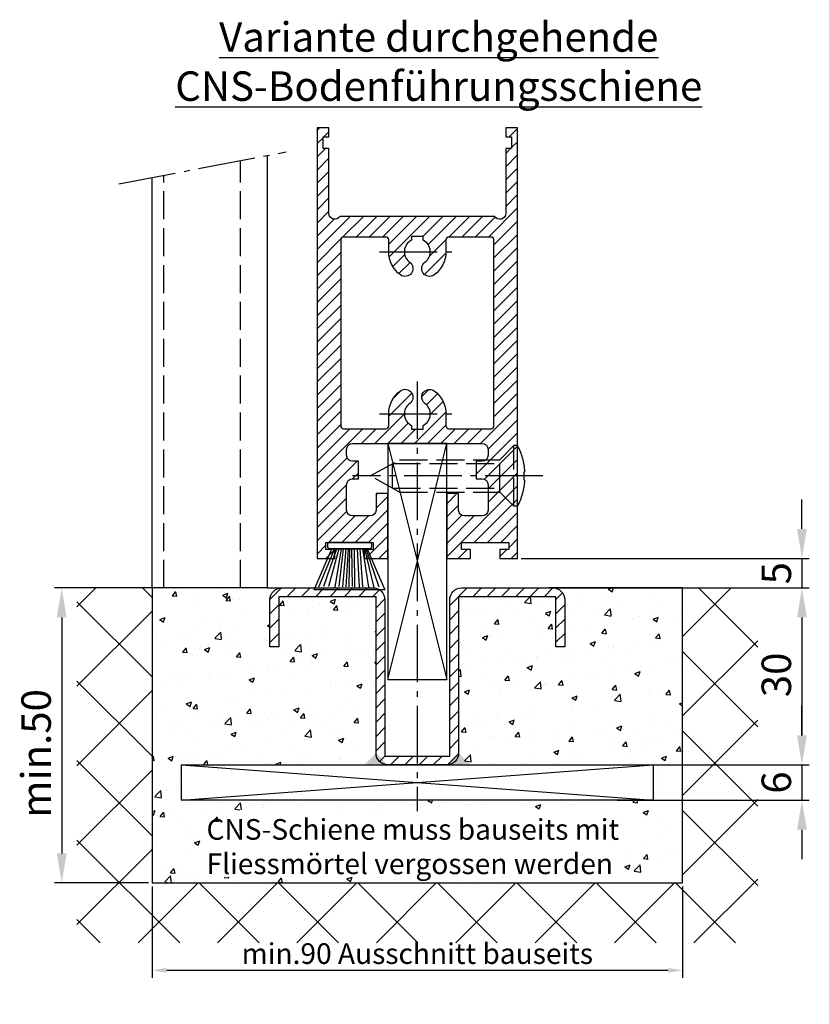
# Model space of a CAD drawing. Units: millimetres. Extents: x 241 to 8406, y 62 to 7275.
# Drawn here: x 5999 to 6133, y 1161 to 1328 of the extents above; entities that cross this region are included whole.
import ezdxf

# ---------------------------------------------------------------- set-up
doc = ezdxf.new("R2010")
doc.units = ezdxf.units.MM
doc.linetypes.add('AM_DIN_F_W050', pattern=[6.25, 4.75, -1.5])
doc.linetypes.add('AM_DIN_G_W050', pattern=[13.75, 9.75, -1.5, 1, -1.5])
doc.layers.add('Ansichtsfenster', color=3, linetype='Continuous', plot=False)
for name, color, linetype in [('centerline-Mittellinie', 92, 'AM_DIN_G_W050'), ('dimension-Bemassung', 5, 'Continuous'), ('hatching-Schraffur', 5, 'Continuous'), ('helpline-Hilslinie', 1, 'Continuous'), ('hiddenline-hinterliegendelinie', 6, 'AM_DIN_F_W050'), ('outline-Körperkante', 7, 'Continuous'), ('Schrift_Deutsch', 1, 'Continuous')]:
    doc.layers.add(name, color=color, linetype=linetype)
doc.layers.get('0').off()
doc.layers.get('Ansichtsfenster').off()
doc.styles.get("Standard").update_dxf_attribs({"font": 'ARIAL.TTF'})
doc.dimstyles.new('ISO-25', dxfattribs={"dimtxt": 2.5, "dimasz": 2.5, "dimexe": 1.25, "dimexo": 0.625, "dimtad": 1, "dimtxsty": 'Standard', "dimcen": 2.5, "dimadec": 0, "dimazin": 0, "dimtfac": 1, "dimtmove": 0, "dimatfit": 3, "dimfxl": 1, "dimarcsym": 0})
doc.dimstyles.new('ISO-5.0', dxfattribs={"dimtxt": 5, "dimasz": 5, "dimexe": 1.25, "dimexo": 0.625, "dimgap": 1.2, "dimtad": 1, "dimdec": 3, "dimtxsty": 'Standard', "dimcen": 2.5, "dimclrd": 256, "dimclre": 256, "dimadec": 0, "dimazin": 0, "dimtfac": 1, "dimtdec": 3, "dimtmove": 0, "dimatfit": 3, "dimfxl": 1, "dimlwd": -1, "dimlwe": -1, "dimarcsym": 0})

# ---------------------------------------------------------------- blocks, each defined once
blk = doc.blocks.new('*D63')
at = {"layer": 'Schrift_Deutsch', "color": 0, "lineweight": -2, "transparency": 16777216}
for p, q in [((6021.230360750522, 1180.818658529544), (6021.230360750522, 1165.365441978989)), ((6111.230360750522, 1180.818658529544), (6111.230360750522, 1165.365441978989)), ((6023.730360750522, 1166.615441978989), (6108.730360750522, 1166.615441978989))]:
    blk.add_line(p, q, dxfattribs=at)
at = {"layer": 'Schrift_Deutsch', "color": 0, "transparency": 16777216}
for points in [[(6023.730360750522, 1167.032108645655), (6023.730360750522, 1166.198775312322), (6021.230360750522, 1166.615441978989)], [(6108.730360750522, 1167.032108645655), (6108.730360750522, 1166.198775312322), (6111.230360750522, 1166.615441978989)]]:
    blk.add_solid(points, dxfattribs=at)
at = {"layer": 'Schrift_Deutsch', "color": 0, "transparency": 16777216, "insert": (6066.230360750522, 1168.990441978989), "char_height": 3.5, "attachment_point": 5}
blk.add_mtext('min.90 Ausschnitt bauseits', dxfattribs=at)
blk = doc.blocks.new('*D64')
at = {"layer": 'dimension-Bemassung', "transparency": 16777216}
for p, q in [((6020.605360750522, 1231.443658529544), (6004.658394687342, 1231.443658529544)), ((6005.908394687342, 1226.443658529544), (6005.908394687342, 1186.443658529544)), ((6020.605360750522, 1181.443658529544), (6004.658394687342, 1181.443658529544))]:
    blk.add_line(p, q, dxfattribs=at)
for points in [[(6005.075061354009, 1226.443658529544), (6006.741728020675, 1226.443658529544), (6005.908394687342, 1231.443658529544)], [(6005.075061354009, 1186.443658529544), (6006.741728020675, 1186.443658529544), (6005.908394687342, 1181.443658529544)]]:
    blk.add_solid(points, dxfattribs=at)
at = {"layer": 'dimension-Bemassung', "color": 0, "transparency": 16777216, "insert": (6002.208394687342, 1203.384627686395), "char_height": 5, "attachment_point": 5, "rotation": 90}
blk.add_mtext('min.50', dxfattribs=at)
blk = doc.blocks.new('Seitenriss_Bodenführung_durchgehend')
at = {"layer": 'hatching-Schraffur'}
h = blk.add_hatch(dxfattribs=at)
h.set_pattern_fill('LINE', color=256, scale=0.54, angle=45, style=0)
h.set_pattern_definition([(45, (-755.6214709272664, 964.7031132765347), (-1.212334576344336, 1.212334576344336), [])])
h.paths.add_polyline_path([(217.9438197458104, 156.5790781987366), (212.3328303886661, 156.5790781987367), (212.3328294238137, 155.0790781987367), (217.4438197458104, 155.0790781987366, 0.4142135623730894), (219.4438197458104, 157.0790781987366), (219.4438197458104, 183.5790781987357), (235.9438197458102, 183.5790781987366), (235.9438197458104, 175.0790781987366), (237.4438197458104, 175.0790781987365), (237.4438197458104, 183.0790781987366, 0.4142135623730951), (235.4438197458104, 185.0790781987366), (219.9438197458104, 185.0790781987366, 0.4142135623730951), (217.9438197458104, 183.0790781987366)])
h.paths.add_polyline_path([(205.4438197458104, 157.0790781987366, 0.4142135623731044), (207.4438197458104, 155.0790781987366), (212.3328294238137, 155.0790781987367), (212.3328303886664, 156.5790781987365), (206.9438197458104, 156.5790781987366), (206.9438197458104, 183.0790781987362, 0.4142135623730784), (204.9438197458104, 185.0790781987362), (189.4438197458104, 185.0790781987366, 0.4142135623731155), (187.4438197458104, 183.0790781987366), (187.4438197458104, 175.0790781987365), (188.9438197458104, 175.0790781987366), (188.9438197458104, 183.5790781987365), (205.4438197458104, 183.5790781987362)])
at = {"layer": 'centerline-Mittellinie'}
for p, q in [((212.4438197458104, 220.0898770264563), (212.4438197458104, 147.2292714388253)), ((233.7238660422169, 204.0790781987364), (201.4438197458104, 204.0790781987364))]:
    blk.add_line(p, q, dxfattribs=at)
at = {"layer": 'helpline-Hilslinie'}
for p, q in [((207.4438197458104, 209.5790781987364), (217.4438197458104, 169.5790781987364)), ((207.4438197458104, 169.5790781987364), (217.4438197458104, 209.5790781987364)), ((172.4438197458104, 155.0790781987366), (252.4438197458104, 149.0790781987366)), ((172.4438197458104, 149.0790781987366), (252.4438197458104, 155.0790781987366))]:
    blk.add_line(p, q, dxfattribs=at)
at = {"layer": 'hiddenline-hinterliegendelinie'}
for p, q in [((226.4438197458104, 206.8290781987364), (228.8438197458103, 209.2290781987364)), ((228.8438197458103, 198.9290781987364), (228.8438197458103, 209.2290781987364)), ((229.4438197458104, 209.2290781987364), (228.8438197458103, 209.2290781987364)), ((229.4438197458104, 198.9290781987364), (229.4438197458104, 209.2290781987364)), ((204.4438197458104, 204.0790781987364), (209.4438197458104, 206.8290781987364)), ((208.2347288367195, 206.1640781987364), (226.4438197458104, 206.1640781987364)), ((208.2347288367195, 201.9940781987365), (208.2347288367195, 206.1640781987364)), ((209.4438197458104, 206.8290781987364), (226.4438197458104, 206.8290781987364)), ((226.4438197458104, 201.3290781987364), (226.4438197458104, 206.8290781987364)), ((209.4438197458104, 201.3290781987364), (204.4438197458104, 204.0790781987364)), ((230.5738660422168, 204.7890781987364), (230.7009284907957, 204.7890781987364)), ((230.5738660422168, 203.3690781987365), (230.5738660422168, 204.7890781987364)), ((230.5738660422168, 203.3690781987365), (230.7009284907957, 203.3690781987365)), ((208.2347288367195, 201.9940781987365), (226.4438197458104, 201.9940781987365)), ((209.4438197458104, 201.3290781987364), (226.4438197458104, 201.3290781987364)), ((226.4438197458104, 201.3290781987364), (228.8438197458103, 198.9290781987364)), ((229.4438197458104, 198.9290781987364), (228.8438197458103, 198.9290781987364))]:
    blk.add_line(p, q, dxfattribs=at)
for start, end in [(3.700754800686568, 27.91633900544178), (332.0836609945582, 356.2992451993069)]:
    blk.add_arc((219.7238660422169, 204.0790781987364), 11, start, end, dxfattribs=at)
at = {"layer": 'outline-Körperkante'}
for points in [[(207.4438197458104, 169.5790781987364), (217.4438197458104, 169.5790781987364), (217.4438197458104, 209.5790781987364), (207.4438197458104, 209.5790781987364)], [(172.4438197458104, 155.0790781987366), (252.4438197458104, 155.0790781987366), (252.4438197458104, 149.0790781987366), (172.4438197458104, 149.0790781987366)]]:
    blk.add_lwpolyline(points, close=True, dxfattribs=at)
blk.add_lwpolyline([(235.9438197458104, 175.0790781987366), (235.9438197458104, 183.5790781987366), (219.4438197458104, 183.5790781987357), (219.4438197458104, 157.0790781987366, -0.4142135623730893), (217.4438197458104, 155.0790781987366), (207.4438197458104, 155.0790781987366, -0.4142135623731045), (205.4438197458104, 157.0790781987366), (205.4438197458104, 183.5790781987362), (188.9438197458104, 183.5790781987366), (188.9438197458104, 175.0790781987366), (187.4438197458104, 175.0790781987366), (187.4438197458104, 183.0790781987366, -0.4142135623730989), (189.4438197458104, 185.0790781987366), (204.9438197458104, 185.0790781987362, -0.4142135623730951), (206.9438197458104, 183.0790781987362), (206.9438197458104, 156.5790781987366), (217.9438197458104, 156.5790781987366), (217.9438197458104, 183.0790781987366, -0.4142135623730951), (219.9438197458104, 185.0790781987366), (235.4438197458104, 185.0790781987366, -0.4142135623730951), (237.4438197458104, 183.0790781987366), (237.4438197458104, 175.0790781987366)], format="xyb", close=True, dxfattribs=at)
for points in [[(207.4438197458104, 155.0790781987367), (203.4438197458104, 155.0790781987366), (205.4438197458104, 157.0790781987367)], [(217.4438197458104, 155.0790781987367), (221.4438197458104, 155.0790781987366), (219.4438197458104, 157.0790781987367)]]:
    blk.add_solid(points, dxfattribs=at)
blk = doc.blocks.new('Seitenriss_Türschuh')
at = {"layer": 'hatching-Schraffur'}
h = blk.add_hatch(dxfattribs=at)
h.set_pattern_fill('LINE', color=256, scale=0.5, angle=45, style=0)
h.set_pattern_definition([(45, (-260.1302474895663, -337.3312607704851), (-1.122532015133644, 1.122532015133644), [])])
edge = h.paths.add_edge_path(flags=16)
edge.add_line((-12.50000000000005, 27), (-5.349999999999991, 26.99999999999989))
edge.add_arc((-5.349999999999984, 27.49999999999988), 0.4999999999999931, 269.9999999999992, 360.0000000000008)
edge.add_line((-4.849999999999991, 27.49999999999989), (-4.850000000000048, 29.5))
edge.add_arc((-5.520150309079597e-14, 29.50000000000006), 4.849999999999993, 126.00000000000091, 180.0000000000007, ccw=False)
edge.add_arc((-2.071943014331085, 32.35178490517168), 1.325000000000011, -53.999999999999886, 125.9999999999994, ccw=False)
edge.add_arc((3.545449524244848e-15, 29.49999999999999), 2.200000000000057, 126.0000000000026, 242.9643082105868)
edge.add_line((-1.000000000000053, 27.54040820577342), (-1.000000000000053, 26.89999999999998))
edge.add_line((-1.000000000000053, 26.89999999999998), (0.9999999999999467, 26.89999999999998))
edge.add_line((0.9999999999999467, 26.89999999999998), (0.9999999999999467, 27.54040820577336))
edge.add_arc((2.032662232975824e-15, 29.49999999999998), 2.200000000000046, 297.0356917894101, 414.0000000000009)
edge.add_arc((2.071943014330945, 32.35178490517171), 1.324999999999971, 54.00000000000051, 234.0000000000005, ccw=False)
edge.add_arc((-4.610634790624957e-14, 29.49999999999999), 4.850000000000016, 1.1368683772161603e-13, 54.00000000000023, ccw=False)
edge.add_line((4.849999999999969, 29.5), (4.849999999999969, 27.50000000000011))
edge.add_arc((5.349999999999976, 27.50000000000012), 0.5000000000000062, 180.0000000000008, 269.9999999999993)
edge.add_line((5.349999999999969, 27.00000000000011), (12.49999999999995, 26.99999999999989))
edge.add_arc((12.49999999999995, 27.49999999999988), 0.4999999999999954, 269.9999999999994, 360.0000000000004)
edge.add_line((12.99999999999995, 27.49999999999989), (12.99999999999995, 59.00000000000006))
edge.add_arc((12.49999999999995, 59.00000000000006), 0.5, 0, 90)
edge.add_line((12.49999999999995, 59.50000000000006), (5.349999999999969, 59.5))
edge.add_arc((5.349999999999969, 59), 0.5, 90, 180)
edge.add_line((4.849999999999969, 59), (4.849999999999969, 57))
edge.add_arc((-4.660573142689639e-14, 57.00000000000001), 4.850000000000016, 305.99999999999983, 359.99999999999983, ccw=False)
edge.add_arc((2.071943014330944, 54.14821509482829), 1.324999999999971, 125.99999999999949, 305.9999999999995, ccw=False)
edge.add_arc((4.672911363412524e-15, 56.99999999999999), 2.200000000000021, 305.9999999999996, 422.9643082105897)
edge.add_line((0.9999999999999467, 58.95959179422658), (0.9999999999999467, 59.60000000000002))
edge.add_line((0.9999999999999467, 59.60000000000002), (-1.000000000000053, 59.60000000000002))
edge.add_line((-1.000000000000053, 59.60000000000002), (-1.000000000000053, 58.95959179422653))
edge.add_arc((-5.477020746658123e-14, 56.99999999999998), 2.200000000000002, 117.0356917894122, 233.9999999999983)
edge.add_arc((-2.071943014331113, 54.14821509482829), 1.325000000000051, -125.99999999999972, 53.9999999999996, ccw=False)
edge.add_arc((-2.584434402597147e-14, 56.99999999999986), 4.850000000000022, 179.9999999999983, 233.9999999999981, ccw=False)
edge.add_line((-4.850000000000048, 57), (-4.849999999999962, 59))
edge.add_arc((-5.349999999999953, 59.00000000000001), 0.4999999999999911, 359.9999999999992, 450.000000000001)
edge.add_line((-5.349999999999962, 59.5), (-12.5, 59.49999999999989))
edge.add_arc((-12.49999999999999, 58.99999999999989), 0.5000000000000026, 90.0000000000002, 180)
edge.add_line((-13, 58.99999999999989), (-13.00000000000005, 27.5))
edge.add_arc((-12.50000000000005, 27.5), 0.5000000000000036, 180.0000000000004, 269.9999999999996)
edge = h.paths.add_edge_path()
edge.add_line((16.99999999999995, 5), (16.99999999999995, 78))
edge.add_line((16.99999999999995, 78), (14.99999999999995, 78))
edge.add_line((14.99999999999995, 78), (14.99999999999995, 76.5))
edge.add_line((14.99999999999995, 76.5), (15.99999999999995, 76.5))
edge.add_line((15.99999999999995, 76.5), (15.99999999999995, 74.5))
edge.add_line((15.99999999999995, 74.5), (14.99999999999995, 74.5))
edge.add_line((14.99999999999995, 74.5), (14.99999999999995, 63.5))
edge.add_arc((13.99999999999996, 63.5), 0.9999999999999911, -149.99999999999972, 0, ccw=False)
edge.add_line((13.13397459621553, 63), (-13.13397459621561, 63))
edge.add_arc((-14.00000000000005, 63.5), 1.000000000000005, 180, 330.00000000000017, ccw=False)
edge.add_line((-15.00000000000005, 63.5), (-15.00000000000005, 74.5))
edge.add_line((-15.00000000000005, 74.5), (-16.00000000000005, 74.5))
edge.add_line((-16.00000000000005, 74.5), (-16.00000000000005, 76.5))
edge.add_line((-16.00000000000005, 76.5), (-15.00000000000005, 76.5))
edge.add_line((-15.00000000000005, 76.5), (-15.00000000000005, 78))
edge.add_line((-15.00000000000005, 78), (-17.00000000000005, 78))
edge.add_line((-17.00000000000005, 78), (-17.00000000000005, 5))
edge.add_line((-17.00000000000005, 5), (-14.00000000000005, 5))
edge.add_line((-14.00000000000005, 5), (-14.00000000000005, 6.5))
edge.add_line((-14.00000000000005, 6.5), (-15.50000000000005, 6.5))
edge.add_line((-15.50000000000005, 6.5), (-15.50000000000005, 7.699999999999989))
edge.add_line((-15.50000000000005, 7.699999999999989), (-7.500000000000053, 7.699999999999989))
edge.add_line((-7.500000000000053, 7.699999999999989), (-7.500000000000053, 6.5))
edge.add_line((-7.500000000000053, 6.5), (-9.000000000000053, 6.5))
edge.add_line((-9.000000000000053, 6.5), (-9.000000000000053, 5))
edge.add_line((-9.000000000000053, 5), (-5.000000000000053, 5))
edge.add_line((-5.000000000000053, 5), (-5.000000000000053, 16))
edge.add_line((-5.000000000000053, 16), (-7.000000000000053, 16))
edge.add_line((-7.000000000000053, 16), (-7.000000000000053, 13.19999999999999))
edge.add_arc((-8.000000000000053, 13.19999999999999), 1, -90, 0, ccw=False)
edge.add_line((-8.000000000000053, 12.19999999999999), (-11.00000000000005, 12.19999999999999))
edge.add_arc((-11.00000000000005, 13.19999999999999), 1, 180, 270, ccw=False)
edge.add_line((-12.00000000000005, 13.19999999999999), (-12.00000000000005, 17.5))
edge.add_arc((-11.00000000000005, 17.5), 1, 90, 180, ccw=False)
edge.add_line((-11.00000000000005, 18.5), (-10.00000000000005, 18.5))
edge.add_line((-10.00000000000005, 18.5), (-10.00000000000005, 21.5))
edge.add_line((-10.00000000000005, 21.5), (-11.00000000000005, 21.49999999999994))
edge.add_arc((-11.00000000000005, 22.49999999999994), 1, 180, 270, ccw=False)
edge.add_line((-12.00000000000005, 22.49999999999994), (-12.00000000000005, 23.5))
edge.add_arc((-11.00000000000005, 23.5), 1, 90, 180, ccw=False)
edge.add_line((-11.00000000000005, 24.5), (10.99999999999995, 24.5))
edge.add_arc((10.99999999999996, 23.50000000000001), 0.9999999999999908, -6.252776074688882e-13, 90.00000000000051, ccw=False)
edge.add_line((11.99999999999995, 23.5), (11.99999999999995, 22.5))
edge.add_arc((10.99999999999993, 22.50000000000001), 1.000000000000014, 270.0000000000008, 359.9999999999992, ccw=False)
edge.add_line((10.99999999999995, 21.5), (9.999999999999947, 21.5))
edge.add_line((9.999999999999947, 21.5), (9.999999999999947, 18.5))
edge.add_line((9.999999999999947, 18.5), (10.99999999999995, 18.5))
edge.add_arc((10.99999999999995, 17.5), 1, 0, 90, ccw=False)
edge.add_line((11.99999999999995, 17.5), (11.99999999999995, 13.19999999999999))
edge.add_arc((10.99999999999995, 13.19999999999999), 1, -90, 0, ccw=False)
edge.add_line((10.99999999999995, 12.19999999999999), (7.999999999999947, 12.19999999999999))
edge.add_arc((7.999999999999947, 13.19999999999999), 1, 180, 270, ccw=False)
edge.add_line((6.999999999999947, 13.19999999999999), (6.999999999999947, 16))
edge.add_line((6.999999999999947, 16), (4.999999999999947, 16))
edge.add_line((4.999999999999947, 16), (4.999999999999947, 5))
edge.add_line((4.999999999999947, 5), (8.999999999999947, 5))
edge.add_line((8.999999999999947, 5), (8.999999999999947, 6.5))
edge.add_line((8.999999999999947, 6.5), (7.499999999999947, 6.5))
edge.add_line((7.499999999999947, 6.5), (7.499999999999947, 7.699999999999989))
edge.add_line((7.499999999999947, 7.699999999999989), (15.49999999999995, 7.699999999999989))
edge.add_line((15.49999999999995, 7.699999999999989), (15.49999999999995, 6.5))
edge.add_line((15.49999999999995, 6.5), (13.99999999999995, 6.5))
edge.add_line((13.99999999999995, 6.5), (13.99999999999995, 5))
edge.add_line((13.99999999999995, 5), (16.99999999999995, 5))
at = {"layer": 'centerline-Mittellinie'}
for p, q in [((-6.3965499199827, 57), (6.396549919982707, 57)), ((-6.3965499199827, 29.5), (6.396549919982707, 29.5))]:
    blk.add_line(p, q, dxfattribs=at)
at = {"layer": 'outline-Körperkante'}
for points in [[(16.99999999999995, 5), (16.99999999999995, 78), (14.99999999999995, 78), (14.99999999999995, 76.5), (15.99999999999995, 76.5), (15.99999999999995, 74.5), (14.99999999999995, 74.5), (14.99999999999995, 63.5, -0.7673269879789567), (13.13397459621553, 63), (-13.13397459621561, 63, -0.7673269879789623), (-15.00000000000005, 63.5), (-15.00000000000005, 74.5), (-16.00000000000005, 74.5), (-16.00000000000005, 76.5), (-15.00000000000005, 76.5), (-15.00000000000005, 78), (-17.00000000000005, 78), (-17.00000000000005, 5), (-14.00000000000005, 5), (-14.00000000000005, 6.5), (-15.50000000000005, 6.5), (-15.50000000000005, 7.699999999999989), (-7.500000000000053, 7.699999999999989), (-7.500000000000053, 6.5), (-9.000000000000053, 6.5), (-9.000000000000053, 5), (-5.000000000000053, 5), (-5.000000000000053, 16), (-7.000000000000053, 16), (-7.000000000000053, 13.19999999999999, -0.414213562373095), (-8.000000000000053, 12.19999999999999), (-11.00000000000005, 12.19999999999999, -0.414213562373095), (-12.00000000000005, 13.19999999999999), (-12.00000000000005, 17.5, -0.414213562373095), (-11.00000000000005, 18.5), (-10.00000000000005, 18.5), (-10.00000000000005, 21.5), (-11.00000000000005, 21.49999999999994, -0.414213562373095), (-12.00000000000005, 22.49999999999994), (-12.00000000000005, 23.5, -0.414213562373095), (-11.00000000000005, 24.5), (10.99999999999995, 24.5, -0.4142135623731005), (11.99999999999995, 23.5), (11.99999999999995, 22.5, -0.4142135623730867), (10.99999999999995, 21.5), (9.999999999999947, 21.5), (9.999999999999947, 18.5), (10.99999999999995, 18.5, -0.414213562373095), (11.99999999999995, 17.5), (11.99999999999995, 13.19999999999999, -0.414213562373095), (10.99999999999995, 12.19999999999999), (7.999999999999947, 12.19999999999999, -0.414213562373095), (6.999999999999947, 13.19999999999999), (6.999999999999947, 16), (4.999999999999947, 16), (4.999999999999947, 5), (8.999999999999947, 5), (8.999999999999947, 6.5), (7.499999999999947, 6.5), (7.499999999999947, 7.699999999999989), (15.49999999999995, 7.699999999999989), (15.49999999999995, 6.5), (13.99999999999995, 6.5), (13.99999999999995, 5)], [(-12.50000000000005, 27), (-5.349999999999991, 26.99999999999989, 0.4142135623731031), (-4.849999999999991, 27.49999999999989), (-4.850000000000048, 29.5, -0.240078759080115), (-2.850758473618608, 33.4237324227185, -0.9999999999999952), (-1.293127555043551, 31.27983738762487, 0.559822348372882), (-1.000000000000053, 27.54040820577342), (-1.000000000000053, 26.89999999999998), (0.9999999999999467, 26.89999999999998), (0.9999999999999467, 27.54040820577336, 0.5598223483729196), (1.293127555043444, 31.27983738762492, -0.9999999999999999), (2.850758473618445, 33.4237324227185, -0.2400787590801161), (4.849999999999969, 29.5), (4.849999999999969, 27.50000000000011, 0.4142135623730875), (5.349999999999969, 27.00000000000011), (12.49999999999995, 26.99999999999989, 0.4142135623731005), (12.99999999999995, 27.49999999999989), (12.99999999999995, 59.00000000000006, 0.414213562373095), (12.49999999999995, 59.50000000000006), (5.349999999999969, 59.5, 0.414213562373095), (4.849999999999969, 59), (4.849999999999969, 57, -0.240078759080116), (2.850758473618445, 53.0762675772815, -1), (1.293127555043444, 55.22016261237508, 0.5598223483729158), (0.9999999999999467, 58.95959179422658), (0.9999999999999467, 59.60000000000002), (-1.000000000000053, 59.60000000000002), (-1.000000000000053, 58.95959179422653, 0.5598223483728925), (-1.293127555043551, 55.22016261237513, -0.9999999999999952), (-2.850758473618665, 53.07626757728144, -0.2400787590801149), (-4.850000000000048, 57), (-4.849999999999962, 59, 0.4142135623731054), (-5.349999999999962, 59.5), (-12.5, 59.49999999999989, 0.414213562373092), (-13, 58.99999999999989), (-13.00000000000005, 27.5, 0.4142135623730906)]]:
    blk.add_lwpolyline(points, format="xyb", close=True, dxfattribs=at)
blk = doc.blocks.new('*D65')
at = {"layer": 'dimension-Bemassung', "transparency": 16777216}
for p, q in [((6083.287332923412, 1231.443658529544), (6132.729136678292, 1231.443658529544)), ((6131.479136678292, 1226.443658529544), (6131.479136678292, 1206.443658529544)), ((6106.855360750518, 1201.443658529544), (6132.729136678292, 1201.443658529544))]:
    blk.add_line(p, q, dxfattribs=at)
for points in [[(6130.645803344959, 1226.443658529544), (6132.312470011625, 1226.443658529544), (6131.479136678292, 1231.443658529544)], [(6130.645803344959, 1206.443658529544), (6132.312470011625, 1206.443658529544), (6131.479136678292, 1201.443658529544)]]:
    blk.add_solid(points, dxfattribs=at)
at = {"layer": 'dimension-Bemassung', "color": 0, "transparency": 16777216, "insert": (6127.779136678292, 1216.702813830709), "char_height": 5, "attachment_point": 5, "rotation": 90}
blk.add_mtext('30', dxfattribs=at)
blk = doc.blocks.new('*D66')
at = {"layer": 'dimension-Bemassung', "transparency": 16777216}
for p, q in [((6131.479136678268, 1241.443658529544), (6131.479136678268, 1246.443658529544)), ((6083.855360750522, 1236.443658529544), (6132.729136678268, 1236.443658529544)), ((6131.479136678268, 1236.443658529544), (6131.479136678268, 1231.443658529544)), ((6089.855360750522, 1231.443658529544), (6132.729136678268, 1231.443658529544)), ((6131.479136678268, 1226.443658529544), (6131.479136678268, 1221.443658529544))]:
    blk.add_line(p, q, dxfattribs=at)
for points in [[(6130.645803344935, 1241.443658529544), (6132.312470011601, 1241.443658529544), (6131.479136678268, 1236.443658529544)], [(6130.645803344935, 1226.443658529544), (6132.312470011601, 1226.443658529544), (6131.479136678268, 1231.443658529544)]]:
    blk.add_solid(points, dxfattribs=at)
at = {"layer": 'dimension-Bemassung', "color": 0, "transparency": 16777216, "insert": (6127.779136678269, 1233.943658529545), "char_height": 5, "attachment_point": 5, "rotation": 90}
blk.add_mtext('5', dxfattribs=at)
blk = doc.blocks.new('Bürste')
at = {"layer": 'hatching-Schraffur'}
for p, q in [((-2.064304100818844, -1.074771044780732), (-4.757905451990951, -7.548768791028009)), ((-1.717983885944818, -1.074771044780732), (-3.949825190670823, -7.471774980270425)), ((-1.333183487160908, -1.074771044780732), (-3.103264745440811, -7.433279179791157)), ((-0.9483838085345715, -1.07477104478074), (-2.006584185032807, -7.548768791028011)), ((-0.5635834097506622, -1.074771044780733), (-1.352423939194637, -7.471774980270426)), ((-0.1403028270568705, -1.074771044780733), (-0.6982636933565805, -7.491023432959879)), ((0.2829770354793489, -1.074771044780733), (-0.1595432790905993, -7.510271885649332)), ((0.5000000000000007, -1.074771044780733), (0.3791771351752682, -7.491023432959879)), ((0.8409371816213713, -1.074771044780733), (0.9178975494412493, -7.4525265275812)), ((1.30269794822516, -1.074771044780733), (1.341177411977469, -7.58726569640669)), ((1.783697726547417, -1.074771044780733), (2.130017941421442, -7.58726569640669)), ((2.226218041117364, -1.074771044780733), (2.668738355687423, -7.491023432959879)), ((2.668738355687424, -1.074771044780733), (3.707699000309389, -7.58726569640669)), ((3.053538754471333, -1.07477104478074), (4.611979361325438, -7.625762601785369)), ((3.245938953863288, -1.074771044780733), (5.439300074679408, -7.49102343295988))]:
    blk.add_line(p, q, dxfattribs=at)
at = {"layer": 'outline-Körperkante'}
blk.add_lwpolyline([(3.5, -1.074771044780733), (6.499999999999999, -8.000000000000004), (-5.500000000000001, -7.999999999999999), (-2.5, -1.074771044780732)], close=True, dxfattribs=at)
blk.add_lwpolyline([(-3.249999999999996, -0.3499999999999992), (-3.250000000000001, -0.649999999999999, 0.4142135623730961), (-2.900000000000002, -1), (3.899999999999995, -1.000000000000002, 0.414213562373095), (4.249999999999997, -0.6500000000000017), (4.249999999999997, -0.3500000000000016, 0.414213562373095), (3.899999999999996, -1.77635683940025e-15), (-2.899999999999996, -1.110223024625157e-16, 0.4142135623730943)], format="xyb", close=True, dxfattribs=at)
blk = doc.blocks.new('*D67')
at = {"layer": 'dimension-Bemassung', "transparency": 16777216}
for p, q in [((6131.479136678269, 1206.443658529542), (6131.479136678269, 1211.443658529542)), ((6100.147611676503, 1201.443658529542), (6132.729136678269, 1201.443658529542)), ((6131.479136678269, 1201.443658529542), (6131.479136678269, 1195.443658529542)), ((6100.147611676503, 1195.443658529542), (6132.729136678269, 1195.443658529542)), ((6131.479136678269, 1190.443658529542), (6131.479136678269, 1185.443658529542))]:
    blk.add_line(p, q, dxfattribs=at)
for points in [[(6130.645803344936, 1206.443658529542), (6132.312470011602, 1206.443658529542), (6131.479136678269, 1201.443658529542)], [(6130.645803344936, 1190.443658529542), (6132.312470011602, 1190.443658529542), (6131.479136678269, 1195.443658529542)]]:
    blk.add_solid(points, dxfattribs=at)
at = {"layer": 'dimension-Bemassung', "color": 0, "transparency": 16777216, "insert": (6127.779136678269, 1198.443658529543), "char_height": 5, "attachment_point": 5, "rotation": 90}
blk.add_mtext('6', dxfattribs=at)
blk = doc.blocks.new('Seitenriss_CNS-Bodenführungsschiene')
at = {"layer": 'hatching-Schraffur'}
h = blk.add_hatch(dxfattribs=at)
h.set_pattern_fill('ANSI37', color=256, scale=3, style=0)
h.set_pattern_definition([(45, (-227.870867388483, -64.485597704351), (-6.735192090801863, 6.735192090801865), []), (135, (-227.870867388483, -64.485597704351), (-6.735192090801865, -6.735192090801863), [])])
h.paths.add_polyline_path([(-61.99999999999886, -4.999999999999574), (-61.99999999999886, -54.99999999999932), (28.00000000000114, -54.99999999999932), (28.00000000000114, -4.999999999999574), (40.73979000793338, -4.999999999999574), (40.73979000793338, -65.16900189109569), (-74.7397900079311, -65.16900189109569), (-74.7397900079311, -4.999999999999574)])
h = blk.add_hatch(dxfattribs=at)
h.set_pattern_fill('AR-CONC', color=256, scale=0.05, style=0)
h.set_pattern_definition([(49.99999999999999, (-1436.586093005663, -250.5989486671966), (9.1092334498002, -0.7969542769451543), [0.9525000000000001, -10.4775]), (355, (-1436.586093005663, -250.5989486671966), (-1.76214129878335, 9.552832144108999), [0.762, -8.382]), (100.451, (-1435.826993005663, -250.6653611671966), (7.347125083297962, 8.755834391014593), [0.8095000000000001, -8.9045]), (46.18420000000001, (-1436.586093005663, -248.0589486671966), (13.5539520446065, -2.102116396636358), [1.42875, -15.71625]), (96.6356, (-1435.456598005663, -248.2341236671966), (11.87021172331186, 12.37127779450246), [1.21425, -13.35675]), (351.1840000000001, (-1436.586093005663, -248.0589486671966), (11.8702302906967, 12.37125589302988), [1.143, -12.573]), (21, (-1435.316093005663, -248.6939486671966), (7.580743991769165, -5.113275925838125), [0.9525000000000001, -10.4775]), (326.0000000000001, (-1435.316093005663, -248.6939486671966), (3.090101417382354, 9.209398306115963), [0.762, -8.382]), (71.4514, (-1434.684368005663, -249.1200536671966), (10.67082453850622, 4.096142885802872), [0.8095000000000001, -8.9045]), (37.50000000000001, (-1436.586093005663, -250.5989486671966), (0.1544301625295909, 4.227751943657656), [0, -8.2804, 0, -8.509, 0, -8.41375]), (7.499999999999999, (-1436.586093005663, -250.5989486671966), (3.340983125515288, 5.009028740905975), [0, -4.8514, 0, -8.0899, 0, -3.20675]), (327.5, (-1439.418193005663, -250.5989486671966), (6.779529758343569, -0.2864371996336733), [0, -3.175, 0, -9.906, 0, -13.1445]), (317.5, (-1440.688193005663, -250.5989486671966), (7.406459069300903, 1.271324551666651), [0, -4.1275, 0, -6.578600000000001, 0, -9.3345])])
h.paths.add_polyline_path([(28.00000000000114, -4.999999999999062), (6.000000000000227, -4.999999999999091, -0.4142135623730951), (8.000000000000227, -6.999999999999091), (8.000000000000455, -14.99999999999909), (6.5, -14.99999999999909), (6.500000000000227, -6.499999999999062), (-10, -6.499999999999972), (-9.999999999999773, -32.99999999999906, -0.4142135623730935), (-11.99999999999977, -34.99999999999909), (23.00000000000045, -34.99999999999909), (23.00000000000023, -40.99999999999912), (-16.99999999999955, -40.99999999999915), (-16.99999999999977, -42.62619417196825), (16.14462733845721, -42.62619417196825), (16.14462733845721, -54.02017231765839), (-50.08762631969921, -54.02017231765845), (-50.08762631969898, -42.62619417196822), (-16.99999999999977, -42.62619417196825), (-16.99999999999977, -40.99999999999912), (-56.99999999999955, -40.99999999999909), (-57, -34.99999999999912), (-21.99999999999977, -34.99999999999912, -0.4142135623731002), (-23.99999999999977, -32.99999999999915), (-23.99999999999955, -6.499999999999545), (-40.49999999999977, -6.499999999999119), (-40.5, -14.99999999999909), (-41.99999999999977, -14.99999999999906), (-41.99999999999977, -6.999999999999091, -0.4142135623730323), (-40.00000000000023, -4.999999999999091), (-42.49999999999864, -4.999999999999545), (-61.99999999999886, -4.999999999999289), (-61.99999999999886, -54.99999999999932), (28.00000000000114, -54.99999999999935)])
h.paths.add_polyline_path([(-44.75412647852158, -42.53372381661814), (12.45585910186765, -42.53372381661814), (12.45585910186765, -54.90905426602933), (-44.75412647852158, -54.90905426602933)], flags=25)
at = {"layer": 'centerline-Mittellinie'}
blk.add_line((-67.63409321674044, 63.53417531016817), (-39.22172747992772, 68.92407892318101), dxfattribs=at)
at = {"layer": 'hiddenline-hinterliegendelinie'}
for p, q in [((-46.99999999999841, -4.999999999999318), (-46.99999999999841, 67.44851931835001)), ((-59.99999999999864, -4.999999999999318), (-59.99999999999864, 64.98238370619345))]:
    blk.add_line(p, q, dxfattribs=at)
at = {"layer": 'outline-Körperkante'}
for p, q in [((-42.49999999999864, 68.30218164563485), (-42.49999999999864, -4.999999999999318)), ((-61.99999999999886, -4.999999999999318), (-61.99999999999886, 64.60297822740017)), ((-61.99999999999886, -4.999999999999574), (-74.7397900079311, -4.999999999999574)), ((-42.49999999999864, -4.999999999999318), (-61.99999999999886, -4.999999999999318)), ((-61.99999999999886, -4.999999999999318), (-61.99999999999886, -54.99999999999932)), ((28.00000000000091, -4.999999999999091), (5.319155711856183, -4.999999999999091)), ((28.00000000000114, -4.999999999999574), (40.73979000793338, -4.999999999999574)), ((28.00000000000114, -54.99999999999932), (28.00000000000114, -4.999999999999318)), ((-61.99999999999886, -54.99999999999932), (28.00000000000114, -54.99999999999932))]:
    blk.add_line(p, q, dxfattribs=at)

msp = doc.modelspace()

# ---------------------------------------------------------------- linework, layer by layer
at = {"layer": 'outline-Körperkante'}
for p, q in [((6040.730360750522, 1231.443658529543), (6043.230360750521, 1231.443658529544)), ((6111.230360750522, 1231.443658529544), (6088.549516462377, 1231.443658529544))]:
    msp.add_line(p, q, dxfattribs=at)

# ---------------------------------------------------------------- block references
for name, p in [('Seitenriss_Türschuh', (6066.230360750521, 1231.443658529543)), ('Bürste', (6054.240812734319, 1239.143658529543))]:
    msp.add_blockref(name, p)
at = {"layer": 'Ansichtsfenster'}
for name, p in [('Seitenriss_Türschuh', (6066.230360750521, 1231.443658529543)), ('Bürste', (6054.240812734319, 1239.143658529545))]:
    msp.add_blockref(name, p, dxfattribs=at)
at = {"layer": 'outline-Körperkante'}
for name, p in [('Seitenriss_CNS-Bodenführungsschiene', (6083.230360750521, 1236.443658529543)), ('Seitenriss_Bodenführung_durchgehend', (5853.786541004711, 1046.364580330807))]:
    msp.add_blockref(name, p, dxfattribs=at)

# ---------------------------------------------------------------- texts
at = {"layer": 'Schrift_Deutsch'}
for s, insert, char_height, attachment_point in [('{\\fArial|b0|i0|c0|p34;\\LVariante durchgehende\\PCNS-Bodenführungsschiene}', (6069.868329742807, 1320.695268488591), 5, 5), ('{\\fArial|b0|i0|c0|p34;CNS-Schiene muss bauseits mit \\PFliessmörtel vergossen werden}', (6030.464536079942, 1192.253300382915), 3.5, 1)]:
    msp.add_mtext(s, dxfattribs=dict(at, insert=insert, char_height=char_height, attachment_point=attachment_point))

# ---------------------------------------------------------------- dimensions: what is measured, and where the dimension line sits
at = {"layer": 'dimension-Bemassung'}
for base, p1, p2, picture, middle in [((6131.479136678268, 1231.443658529544), (6083.230360750522, 1236.443658529544), (6089.230360750522, 1231.443658529544), '*D66', (6131.479136678268, 1233.943658529545)), ((6131.479136678292, 1201.443658529544), (6082.662332923412, 1231.443658529544), (6106.230360750518, 1201.443658529544), '*D65', (6131.479136678292, 1216.702813830709)), ((6131.479136678269, 1195.443658529542), (6099.522611676503, 1201.443658529543), (6099.522611676503, 1195.443658529543), '*D67', (6131.479136678269, 1198.443658529543))]:
    dim = msp.add_linear_dim(base=base, p1=p1, p2=p2, angle=90, dimstyle='ISO-5.0', dxfattribs=at)
    dim.commit()
    dim.dimension.update_dxf_attribs({"geometry": picture, "text_midpoint": middle, "dimtype": 160})
dim = msp.add_linear_dim(base=(6005.908394687342, 1181.443658529544), p1=(6021.230360750522, 1231.443658529544), p2=(6021.230360750522, 1181.443658529544), angle=90, text='min.50', dimstyle='ISO-5.0', dxfattribs=at)
dim.commit()
dim.dimension.update_dxf_attribs({"geometry": '*D64', "text_midpoint": (6005.908394687342, 1203.384627686395), "dimtype": 160})
at = {"layer": 'Schrift_Deutsch'}
dim = msp.add_linear_dim(base=(6111.230360750522, 1166.615441978989), p1=(6021.230360750522, 1181.443658529544), p2=(6111.230360750522, 1181.443658529544), text='min.90 Ausschnitt bauseits', dimstyle='ISO-25', override={"dimtxt": 3.5}, dxfattribs=at)
dim.commit()
dim.dimension.update_dxf_attribs({"geometry": '*D63', "text_midpoint": (6066.230360750522, 1166.615441978989), "dimtype": 160})

doc.saveas('drawing.dxf')
